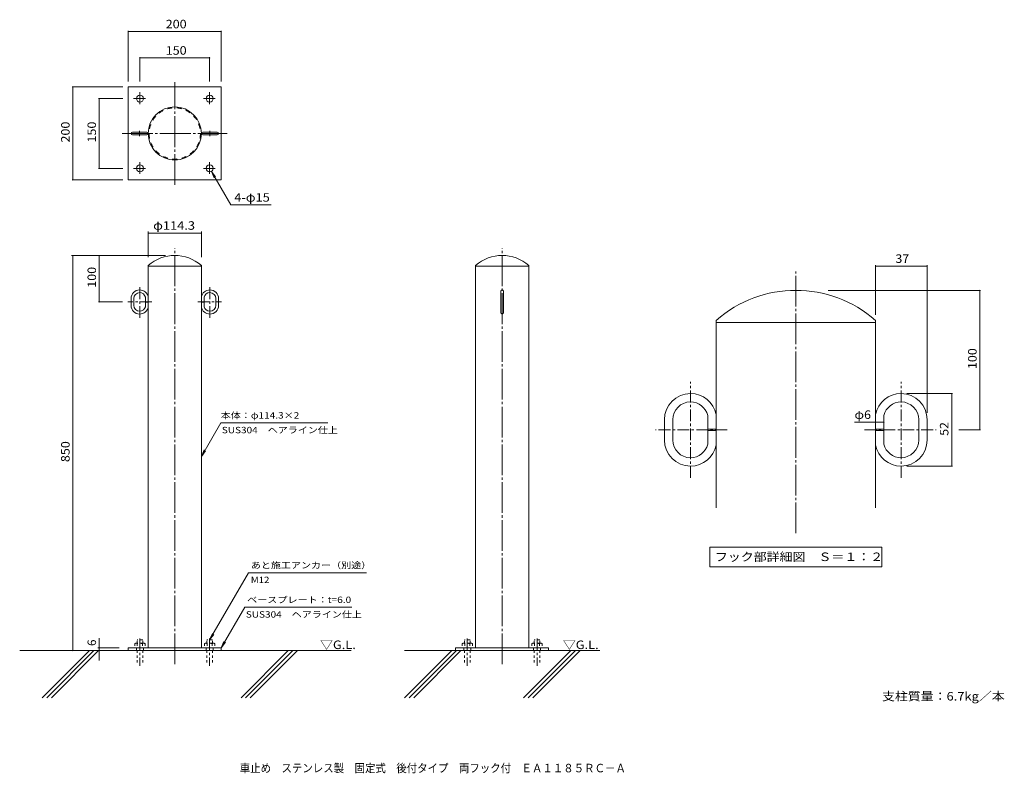
# Model space of a CAD drawing. Units: millimetres. Extents: x -1037 to 1079, y -820 to 801.
import ezdxf

# ---------------------------------------------------------------- set-up
doc = ezdxf.new("R2010")
doc.units = ezdxf.units.MM
doc.header["$LTSCALE"] = 6
for name, pattern in [('JWW_CENTER1', [6.773333, 4.233333, -0.846667, 0.846667, -0.846667]), ('JWW_CENTER2', [13.546667, 11.006667, -0.846667, 0.846667, -0.846667]), ('JWW_DASHED1', [1.693333, 0.846667, -0.846667]), ('JWW_DASHED2', [3.386667, 1.693333, -1.693333])]:
    doc.linetypes.add(name, pattern=pattern)
for name, color, linetype in [('A-0_通り芯', 7, 'Continuous'), ('A-2_仕上', 7, 'Continuous'), ('A-4_文字', 7, 'Continuous'), ('A-5_建具', 7, 'Continuous'), ('A-6_間仕切', 7, 'Continuous'), ('A-A_インテリア', 7, 'Continuous'), ('A-B_衛生陶器', 7, 'Continuous'), ('D-0_通り芯', 7, 'Continuous'), ('D-2_仕上', 7, 'Continuous'), ('D-4_文字', 7, 'Continuous'), ('D-5_建具', 7, 'Continuous'), ('D-A_インテリア', 7, 'Continuous'), ('F-5ﾚｲﾔ', 7, 'Continuous')]:
    doc.layers.add(name, color=color, linetype=linetype)
doc.styles.add('ＭＳ ゴシック', font='txt', dxfattribs={"height": 1})

msp = doc.modelspace()

# ---------------------------------------------------------------- linework, layer by layer
at = {"layer": 'A-0_通り芯', "color": 7, "linetype": 'JWW_CENTER2', "lineweight": 9}
for p, q in [((-704, 446.2), (-704, 667.1)), ((-817.1, 556.6), (-591.1, 556.6)), ((-704, -584.8), (-704, 310.1)), ((-0.2, -584.8), (-0.2, 310.1))]:
    msp.add_line(p, q, dxfattribs=at)
at = {"layer": 'A-2_仕上', "color": 3, "linetype": 'Continuous', "lineweight": 9}
for p, q in [((-804, 656.6), (-604, 656.6)), ((-804, 656.6), (-804, 456.6)), ((-604, 656.6), (-604, 456.6)), ((-764.1, 559.6), (-795.1, 559.6)), ((-795.1, 553.6), (-764.1, 553.6)), ((-612.8, 559.6), (-643.8, 559.6)), ((-643.8, 553.6), (-612.8, 553.6)), ((-804, 456.6), (-604, 456.6)), ((-761.1, -549.8), (-761.1, 272.6)), ((-646.8, 271.2), (-761.1, 271.2)), ((-646.8, -549.8), (-646.8, 272.6)), ((-57.3, -549.8), (-57.3, 272.6)), ((57, 271.2), (-57.3, 271.2)), ((57, -549.8), (57, 272.6)), ((-3, 171.2), (-3, 217.2)), ((3, 171.2), (3, 217.2)), ((-798.1, 186.9), (-798.1, 201.5)), ((-792.1, 186.9), (-792.1, 201.5)), ((-767.1, 194.7), (-767.1, 204.5)), ((-761.1, 194.7), (-767.1, 194.7)), ((-767.1, 193.7), (-767.1, 183.8)), ((-761.1, 193.7), (-767.1, 193.7)), ((-761.1, 205.2), (-761.1, 194.7)), ((-761.1, 183.2), (-761.1, 193.7)), ((-646.8, 194.7), (-640.8, 194.7)), ((-646.8, 193.7), (-640.8, 193.7)), ((-640.8, 194.7), (-640.8, 204.5)), ((-640.8, 193.7), (-640.8, 183.8)), ((-615.8, 186.9), (-615.8, 201.5)), ((-609.8, 186.9), (-609.8, 201.5)), ((-779.4, 174.2), (-779.4, 174.2)), ((-628.5, 174.2), (-628.5, 174.2)), ((-804, -555.8), (-804, -549.8)), ((-604, -549.8), (-804, -549.8)), ((-604, -555.8), (-604, -549.8)), ((-100.2, -555.8), (-100.2, -549.8)), ((99.8, -549.8), (-100.2, -549.8)), ((99.8, -555.8), (99.8, -549.8)), ((-604, -555.8), (-804, -555.8)), ((99.8, -555.8), (-100.2, -555.8))]:
    msp.add_line(p, q, dxfattribs=at)
at = {"layer": 'A-2_仕上', "color": 3, "linetype": 'JWW_DASHED1', "lineweight": 9}
for p, q in [((-786.5, -549.8), (-786.5, -555.8)), ((-771.5, -549.8), (-771.5, -555.8)), ((-636.5, -549.8), (-636.5, -555.8)), ((-621.5, -549.8), (-621.5, -555.8)), ((-82.7, -549.8), (-82.7, -555.8)), ((-67.7, -549.8), (-67.7, -555.8)), ((67.3, -549.8), (67.3, -555.8)), ((82.3, -549.8), (82.3, -555.8))]:
    msp.add_line(p, q, dxfattribs=at)
at = {"layer": 'A-2_仕上', "color": 3, "linetype": 'Continuous', "lineweight": 9}
for centre, radius in [((-779, 631.6), 7.5), ((-629, 631.6), 7.5), ((-704, 556.6), 57.2), ((-779, 481.6), 7.5), ((-629, 481.6), 7.5)]:
    msp.add_circle(centre, radius, dxfattribs=at)
at = {"layer": 'A-2_仕上', "color": 3, "linetype": 'JWW_DASHED2', "lineweight": 9}
msp.add_circle((-704, 556.6), 55.1, dxfattribs=at)
at = {"layer": 'A-2_仕上', "color": 3, "linetype": 'Continuous', "lineweight": 9}
for centre, radius, start, end in [((-795.1, 556.6), 3, 90, 270), ((-764.1, 556.6), 3, 270, 90), ((-643.8, 556.6), 3, 90, 270), ((-612.8, 556.6), 3, 270, 90), ((-704, 207.7), 86.5, 48.6674, 131.3326), ((-0.2, 207.7), 86.5, 48.6674, 131.3326), ((-779.4, 201.5), 18.7, 90, 180), ((-779.4, 201.5), 12.7, 90, 180), ((-779.4, 201.5), 18.7, 11.3597, 90), ((-779.4, 201.5), 12.7, 13.798, 90), ((-628.5, 201.5), 18.7, 90, 168.6403), ((-628.5, 201.5), 12.7, 90, 166.202), ((-628.5, 201.5), 18.7, 0, 90), ((-628.5, 201.5), 12.7, 0, 90), ((0, 217.2), 3, 90, 180), ((0, 217.2), 3, 0, 90), ((-779.4, 186.9), 18.7, 180, 270), ((-779.4, 186.9), 12.7, 180, 270), ((-779.4, 186.9), 12.7, 270, 346.202), ((-779.4, 186.9), 18.7, 270, 348.6403), ((-628.5, 186.9), 18.7, 191.3597, 270), ((-628.5, 186.9), 12.7, 193.798, 270), ((-628.5, 186.9), 12.7, 270, 0), ((-628.5, 186.9), 18.7, 270, 0), ((0, 171.2), 3, 180, 270), ((0, 171.2), 3, 270, 0)]:
    msp.add_arc(centre, radius, start, end, dxfattribs=at)
at = {"layer": 'A-4_文字', "color": 7, "linetype": 'Continuous', "lineweight": 9}
for p, q in [((-804, 777.6), (-804, 668.6)), ((-804, 775.8), (-604, 775.8)), ((-604, 777.6), (-604, 668.6)), ((-779, 720.8), (-779, 668.6)), ((-629, 720.8), (-629, 668.6)), ((-629, 719), (-779, 719)), ((-924.9, 656.6), (-816, 656.6)), ((-923.1, 456.6), (-923.1, 656.6)), ((-868.2, 631.6), (-816, 631.6)), ((-866.4, 631.6), (-866.4, 481.6)), ((-868.2, 481.6), (-816, 481.6)), ((-924.9, 456.6), (-816, 456.6)), ((-761.1, 345.5), (-761.1, 290.8)), ((-761.1, 342.5), (-646.8, 342.5)), ((-646.8, 345.5), (-646.8, 290.8)), ((-926.1, 294.2), (-723.8, 294.2)), ((-923.1, 294.2), (-923.1, -555.8)), ((-866.4, 294.2), (-866.4, 194.2)), ((-868.2, 194.2), (-816.6, 194.2)), ((-866.4, -549.8), (-866.4, -528.7)), ((-869.4, -549.8), (-823.8, -549.8)), ((-866.4, -555.8), (-866.4, -549.8)), ((-866.4, -577), (-866.4, -555.8))]:
    msp.add_line(p, q, dxfattribs=at)
at = {"layer": 'A-4_文字', "color": 7, "linetype": 'Continuous', "lineweight": 9, "const_width": 1.2}
for points in [[(-803.4, 775.8, 0.414214), (-804, 776.4, 0.414214), (-804.6, 775.8, 0.414214), (-804, 775.2, 0.414214)], [(-603.4, 775.8, 0.414214), (-604, 776.4, 0.414214), (-604.6, 775.8, 0.414214), (-604, 775.2, 0.414214)], [(-778.4, 719, 0.414214), (-779, 719.6, 0.414214), (-779.6, 719, 0.414214), (-779, 718.4, 0.414214)], [(-628.4, 719, 0.414214), (-629, 719.6, 0.414214), (-629.6, 719, 0.414214), (-629, 718.4, 0.414214)], [(-922.5, 656.6, 0.414214), (-923.1, 657.2, 0.414214), (-923.7, 656.6, 0.414214), (-923.1, 656, 0.414214)], [(-865.8, 631.6, 0.414214), (-866.4, 632.2, 0.414214), (-867, 631.6, 0.414214), (-866.4, 631, 0.414214)], [(-865.8, 481.6, 0.414214), (-866.4, 482.2, 0.414214), (-867, 481.6, 0.414214), (-866.4, 481, 0.414214)], [(-922.5, 456.6, 0.414214), (-923.1, 457.2, 0.414214), (-923.7, 456.6, 0.414214), (-923.1, 456, 0.414214)], [(-760.5, 342.5, 0.414214), (-761.1, 343.1, 0.414214), (-761.7, 342.5, 0.414214), (-761.1, 341.9, 0.414214)], [(-646.2, 342.5, 0.414214), (-646.8, 343.1, 0.414214), (-647.4, 342.5, 0.414214), (-646.8, 341.9, 0.414214)], [(-922.5, 294.2, 0.414214), (-923.1, 294.8, 0.414214), (-923.7, 294.2, 0.414214), (-923.1, 293.6, 0.414214)], [(-865.8, 294.2, 0.414214), (-866.4, 294.8, 0.414214), (-867, 294.2, 0.414214), (-866.4, 293.6, 0.414214)], [(-865.8, 194.2, 0.414214), (-866.4, 194.8, 0.414214), (-867, 194.2, 0.414214), (-866.4, 193.6, 0.414214)], [(-865.8, -549.8, 0.414214), (-866.4, -549.2, 0.414214), (-867, -549.8, 0.414214), (-866.4, -550.4, 0.414214)], [(-922.5, -555.8, 0.414214), (-923.1, -555.2, 0.414214), (-923.7, -555.8, 0.414214), (-923.1, -556.4, 0.414214)], [(-865.8, -555.8, 0.414214), (-866.4, -555.2, 0.414214), (-867, -555.8, 0.414214), (-866.4, -556.4, 0.414214)]]:
    msp.add_lwpolyline(points, format="xyb", close=True, dxfattribs=at)
at = {"layer": 'A-5_建具', "color": 7, "linetype": 'Continuous', "lineweight": 9}
for p, q in [((-625.2, 475.1), (-616.1, 463.2)), ((-625.2, 475.1), (-619.5, 461.2)), ((-583.5, 402.9), (-625.2, 475.1)), ((-583.5, 402.9), (-496.6, 402.9)), ((-605.1, -65.9), (-646.8, -138.1)), ((-605.1, -65.9), (-374.8, -65.9)), ((-646.8, -138.1), (-641.1, -124.2)), ((-646.8, -138.1), (-637.7, -126.2)), ((-545.5, -388.3), (-629, -532.8)), ((-545.5, -388.3), (-291.5, -388.3)), ((-553.6, -462.5), (-604, -549.8)), ((-553.6, -462.5), (-323.2, -462.5)), ((-629, -532.8), (-623.2, -519)), ((-629, -532.8), (-619.8, -520.9)), ((-604, -549.8), (-598.2, -536)), ((-604, -549.8), (-594.8, -537.9))]:
    msp.add_line(p, q, dxfattribs=at)
at = {"layer": 'A-6_間仕切', "color": 6, "linetype": 'Continuous', "lineweight": 5}
for p, q in [((-324.8, -555.8), (-1037.4, -555.8)), ((-887.6, -555.8), (-989.1, -657.3)), ((-877.7, -555.8), (-979.2, -657.3)), ((-867.8, -555.8), (-969.3, -657.3)), ((-460.1, -555.8), (-561.6, -657.3)), ((-450.2, -555.8), (-551.7, -657.3)), ((-440.3, -555.8), (-541.8, -657.3)), ((-108.5, -555.8), (-210, -657.3)), ((210, -555.8), (-210, -555.8)), ((-98.6, -555.8), (-200.1, -657.3)), ((-88.7, -555.8), (-190.2, -657.3)), ((147.5, -555.8), (46, -657.3)), ((157.4, -555.8), (55.9, -657.3)), ((167.3, -555.8), (65.8, -657.3))]:
    msp.add_line(p, q, dxfattribs=at)
at = {"layer": 'A-A_インテリア', "color": 7, "linetype": 'JWW_CENTER1', "lineweight": 9}
for p, q in [((-779, 645.1), (-779, 618.1)), ((-629, 645.1), (-629, 618.1)), ((-792.5, 631.6), (-765.5, 631.6)), ((-642.5, 631.6), (-615.5, 631.6)), ((-779.6, 550.6), (-779.6, 562.6)), ((-628.3, 550.6), (-628.3, 562.6)), ((-779, 495.1), (-779, 468.1)), ((-629, 495.1), (-629, 468.1)), ((-792.5, 481.6), (-765.5, 481.6)), ((-642.5, 481.6), (-615.5, 481.6)), ((-779.4, 159.7), (-779.4, 228.7)), ((-628.5, 159.7), (-628.5, 228.7)), ((-753.2, 194.2), (-804.6, 194.2)), ((-654.7, 194.2), (-603.4, 194.2)), ((-779, -530), (-779, -588.3)), ((-629, -530), (-629, -588.3)), ((-75.2, -530), (-75.2, -588.3)), ((74.8, -530), (74.8, -588.3))]:
    msp.add_line(p, q, dxfattribs=at)
at = {"layer": 'A-B_衛生陶器', "color": 2, "linetype": 'JWW_DASHED1', "lineweight": 9}
for p, q in [((-788.5, -539.8), (-789.9, -540.7)), ((-789.9, -540.7), (-789.9, -549.8)), ((-789.9, -549.8), (-768, -549.8)), ((-788.5, -539.8), (-769.5, -539.8)), ((-773, -532.8), (-785, -532.8)), ((-785, -539.8), (-785, -532.8)), ((-784.5, -540.7), (-784.5, -549.8)), ((-773.5, -540.7), (-773.5, -549.8)), ((-773, -539.8), (-773, -532.8)), ((-769.5, -539.8), (-768, -540.7)), ((-768, -540.7), (-768, -549.8)), ((-638.5, -539.8), (-639.9, -540.7)), ((-639.9, -540.7), (-639.9, -549.8)), ((-639.9, -549.8), (-618, -549.8)), ((-638.5, -539.8), (-619.5, -539.8)), ((-623, -532.8), (-635, -532.8)), ((-635, -539.8), (-635, -532.8)), ((-634.5, -540.7), (-634.5, -549.8)), ((-623.5, -540.7), (-623.5, -549.8)), ((-623, -539.8), (-623, -532.8)), ((-619.5, -539.8), (-618, -540.7)), ((-618, -540.7), (-618, -549.8)), ((-84.7, -539.8), (-86.1, -540.7)), ((-86.1, -540.7), (-86.1, -549.8)), ((-86.1, -549.8), (-64.2, -549.8)), ((-84.7, -539.8), (-65.7, -539.8)), ((-69.2, -532.8), (-81.2, -532.8)), ((-81.2, -539.8), (-81.2, -532.8)), ((-80.7, -540.7), (-80.7, -549.8)), ((-69.7, -540.7), (-69.7, -549.8)), ((-69.2, -539.8), (-69.2, -532.8)), ((-65.7, -539.8), (-64.2, -540.7)), ((-64.2, -540.7), (-64.2, -549.8)), ((65.3, -539.8), (63.9, -540.7)), ((63.9, -540.7), (63.9, -549.8)), ((63.9, -549.8), (85.8, -549.8)), ((65.3, -539.8), (84.3, -539.8)), ((80.8, -532.8), (68.8, -532.8)), ((68.8, -539.8), (68.8, -532.8)), ((69.3, -540.7), (69.3, -549.8)), ((80.3, -540.7), (80.3, -549.8)), ((80.8, -539.8), (80.8, -532.8)), ((84.3, -539.8), (85.8, -540.7)), ((85.8, -540.7), (85.8, -549.8)), ((-785, -555.8), (-785, -584.8)), ((-773, -555.8), (-773, -584.8)), ((-635, -555.8), (-635, -584.8)), ((-623, -555.8), (-623, -584.8)), ((-81.2, -555.8), (-81.2, -584.8)), ((-69.2, -555.8), (-69.2, -584.8)), ((68.8, -555.8), (68.8, -584.8)), ((80.8, -555.8), (80.8, -584.8))]:
    msp.add_line(p, q, dxfattribs=at)
for centre, radius, start, end in [((-786.7, -546.3), 6.47, 94.3842, 120), ((-787.4, -545.2), 5.41, 57.4229, 88.1928), ((-779, -558), 18.2, 72.412, 107.588), ((-770.6, -545.2), 5.41, 91.8072, 122.5771), ((-771.2, -546.3), 6.47, 60, 85.6157), ((-636.7, -546.3), 6.47, 94.3842, 120), ((-637.4, -545.2), 5.41, 57.4229, 88.1928), ((-629, -558), 18.2, 72.412, 107.588), ((-620.6, -545.2), 5.41, 91.8072, 122.5771), ((-621.2, -546.3), 6.47, 60, 85.6157), ((-82.9, -546.3), 6.47, 94.3842, 120), ((-83.6, -545.2), 5.41, 57.4229, 88.1928), ((-75.2, -558), 18.2, 72.412, 107.588), ((-66.8, -545.2), 5.41, 91.8072, 122.5771), ((-67.4, -546.3), 6.47, 60, 85.6157), ((67.1, -546.3), 6.47, 94.3842, 120), ((66.4, -545.2), 5.41, 57.4229, 88.1928), ((74.8, -558), 18.2, 72.412, 107.588), ((83.2, -545.2), 5.41, 91.8072, 122.5771), ((82.6, -546.3), 6.47, 60, 85.6157)]:
    msp.add_arc(centre, radius, start, end, dxfattribs=at)
at = {"layer": 'D-0_通り芯', "color": 7, "linetype": 'JWW_CENTER2', "lineweight": 9}
msp.add_line((631.2, -303.3), (631.2, 259.6), dxfattribs=at)
at = {"layer": 'D-2_仕上', "color": 3, "linetype": 'Continuous', "lineweight": 9}
for p, q in [((459.8, -248.8), (459.8, 154.5)), ((802.7, 150.2), (459.8, 150.2)), ((802.7, 154.5), (802.7, -248.8)), ((348.8, -102.8), (348.8, -58.9)), ((366.8, -102.8), (366.8, -58.9)), ((441.8, -79.3), (441.8, -49.8)), ((459.8, -47.9), (459.8, -79.3)), ((820.7, -79.3), (820.7, -49.8)), ((895.7, -102.8), (895.7, -58.9)), ((913.7, -102.8), (913.7, -58.9)), ((459.8, -79.3), (441.8, -79.3)), ((441.8, -82.3), (441.8, -111.9)), ((459.8, -82.3), (441.8, -82.3)), ((459.8, -113.8), (459.8, -82.3)), ((802.7, -79.3), (820.7, -79.3)), ((802.7, -82.3), (820.7, -82.3)), ((820.7, -82.3), (820.7, -111.9)), ((404.8, -140.8), (404.8, -140.8)), ((857.6, -140.8), (857.6, -140.8))]:
    msp.add_line(p, q, dxfattribs=at)
for centre, radius, start, end in [((631.2, -40.4), 259.6, 48.6674, 131.3326), ((404.8, -58.9), 56, 90, 180), ((404.8, -58.9), 38, 90, 180), ((404.8, -58.9), 56, 11.3597, 90), ((404.8, -58.9), 38, 13.798, 90), ((857.6, -58.9), 56, 90, 168.6403), ((857.6, -58.9), 38, 90, 166.202), ((857.6, -58.9), 56, 0, 90), ((857.6, -58.9), 38, 0, 90), ((404.8, -102.8), 56, 180, 270), ((404.8, -102.8), 38, 180, 270), ((857.6, -102.8), 38, 270, 0), ((857.6, -102.8), 56, 270, 0), ((404.8, -102.8), 38, 270, 346.202), ((404.8, -102.8), 56, 270, 348.6403), ((857.6, -102.8), 56, 191.3597, 270), ((857.6, -102.8), 38, 193.798, 270)]:
    msp.add_arc(centre, radius, start, end, dxfattribs=at)
at = {"layer": 'D-4_文字', "color": 7, "linetype": 'Continuous', "lineweight": 9}
for p, q in [((802.7, 273), (802.7, 166.5)), ((913.7, 271.2), (802.7, 271.2)), ((913.7, 273), (913.7, -44)), ((1028.6, 219.2), (700.7, 219.2)), ((1026.8, 219.2), (1026.8, -80.8)), ((968.1, -2.8), (869.6, -2.8)), ((966.3, -2.8), (966.3, -158.8)), ((802.7, -64.4), (757.4, -64.4)), ((802.7, -64.4), (820.7, -64.4)), ((1028.6, -80.8), (981.8, -80.8)), ((968.1, -158.8), (869.6, -158.8))]:
    msp.add_line(p, q, dxfattribs=at)
at = {"layer": 'D-4_文字', "color": 7, "linetype": 'Continuous', "lineweight": 9, "const_width": 1.2}
for points in [[(803.3, 271.2, 0.414214), (802.7, 271.8, 0.414214), (802.1, 271.2, 0.414214), (802.7, 270.6, 0.414214)], [(914.3, 271.2, 0.414214), (913.7, 271.8, 0.414214), (913.1, 271.2, 0.414214), (913.7, 270.6, 0.414214)], [(1027.4, 219.2, 0.414214), (1026.8, 219.8, 0.414214), (1026.2, 219.2, 0.414214), (1026.8, 218.6, 0.414214)], [(966.9, -2.8, 0.414214), (966.3, -2.2, 0.414214), (965.7, -2.8, 0.414214), (966.3, -3.4, 0.414214)], [(803.3, -64.4, 0.414214), (802.7, -63.8, 0.414214), (802.1, -64.4, 0.414214), (802.7, -65, 0.414214)], [(821.3, -64.4, 0.414214), (820.7, -63.8, 0.414214), (820.1, -64.4, 0.414214), (820.7, -65, 0.414214)], [(1027.4, -80.8, 0.414214), (1026.8, -80.2, 0.414214), (1026.2, -80.8, 0.414214), (1026.8, -81.4, 0.414214)], [(966.9, -158.8, 0.414214), (966.3, -158.2, 0.414214), (965.7, -158.8, 0.414214), (966.3, -159.4, 0.414214)]]:
    msp.add_lwpolyline(points, format="xyb", close=True, dxfattribs=at)
at = {"layer": 'D-5_建具', "color": 7, "linetype": 'Continuous', "lineweight": 9}
for p, q in [((446.4, -333.5), (816, -333.5)), ((446.4, -333.5), (446.4, -375.5)), ((816, -333.5), (816, -375.5)), ((446.4, -375.5), (816, -375.5))]:
    msp.add_line(p, q, dxfattribs=at)
at = {"layer": 'D-A_インテリア', "color": 7, "linetype": 'JWW_CENTER1', "lineweight": 9}
for p, q in [((404.8, -184.4), (404.8, 22.7)), ((857.6, -184.4), (857.6, 22.7)), ((483.4, -80.8), (329.5, -80.8)), ((779.1, -80.8), (933, -80.8))]:
    msp.add_line(p, q, dxfattribs=at)

# ---------------------------------------------------------------- texts
at = {"layer": 'A-4_文字', "color": 2, "linetype": 'Continuous', "lineweight": 211, "style": 'ＭＳ ゴシック'}
for s, width, p in [('200', 1.083333, (-723.5, 782.8)), ('150', 1.083333, (-723.5, 726)), ('φ114.3', 1.107143, (-750.5, 349.5))]:
    msp.add_text(s, height=18.29, dxfattribs=dict(at, width=width)).set_placement(p)
at = {"layer": 'A-4_文字', "color": 2, "linetype": 'Continuous', "lineweight": 211, "style": 'ＭＳ ゴシック', "width": 1.083333}
for s, p in [('200', (-930.1, 537.1)), ('150', (-873.3, 537.1)), ('100', (-873.3, 224.7)), ('850', (-930.1, -150.3))]:
    msp.add_text(s, height=18.29, rotation=90, dxfattribs=at).set_placement(p)
at = {"layer": 'A-4_文字', "color": 2, "linetype": 'Continuous', "lineweight": 211, "style": 'ＭＳ ゴシック'}
msp.add_text('6', height=18.3, rotation=90, dxfattribs=at).set_placement((-873.3, -545.8))
at = {"layer": 'A-5_建具', "color": 2, "linetype": 'Continuous', "lineweight": 211, "style": 'ＭＳ ゴシック', "width": 1.104167}
msp.add_text('4-φ15', height=18.29, dxfattribs=at).set_placement((-576.1, 409.9))
at = {"layer": 'A-5_建具', "color": 7, "linetype": 'Continuous', "lineweight": 9, "style": 'ＭＳ ゴシック'}
for s, height, width, p in [('本体：φ114.3×2', 13.716, 1.15625, (-605.3, -56.6)), ('M12', 13.72, 1.111111, (-540.5, -410.5)), ('SUS304\u3000ヘアライン仕上', 13.716, 1.151515, (-551.2, -484.8))]:
    msp.add_text(s, height=height, dxfattribs=dict(at, width=width)).set_placement(p)
at = {"layer": 'A-5_建具', "color": 7, "linetype": 'Continuous', "lineweight": 211, "style": 'ＭＳ ゴシック'}
for s, width, p in [('SUS304\u3000ヘアライン仕上', 1.151515, (-602.8, -88.2)), ('あと施工アンカー（別途）', 1.152778, (-540.5, -379)), ('ベースプレート：t=6.0', 1.15873, (-548.5, -453.3))]:
    msp.add_text(s, height=13.716, dxfattribs=dict(at, width=width)).set_placement(p)
at = {"layer": 'A-5_建具', "color": 2, "linetype": 'Continuous', "lineweight": 9, "style": 'ＭＳ ゴシック', "width": 1.104167}
for p in [(-391.5, -552.4), (130.5, -552.4)]:
    msp.add_text('▽G.L.', height=18.29, dxfattribs=at).set_placement(p)
at = {"layer": 'A-5_建具', "color": 2, "linetype": 'Continuous', "lineweight": 0, "style": 'ＭＳ ゴシック', "width": 1.111842}
msp.add_text('支柱質量：6.7kg／本', height=18.288, dxfattribs=at).set_placement((816.6, -663.1))
at = {"layer": 'D-4_文字', "color": 2, "linetype": 'Continuous', "lineweight": 211, "style": 'ＭＳ ゴシック'}
for s, width, p in [('37', 1.0625, (845.4, 278.2)), ('φ6', 1.083333, (757.4, -57.4))]:
    msp.add_text(s, height=18.29, dxfattribs=dict(at, width=width)).set_placement(p)
for s, width, p in [('100', 1.083333, (1019.9, 49.7)), ('52', 1.0625, (959.3, -93.6))]:
    msp.add_text(s, height=18.29, rotation=90, dxfattribs=dict(at, width=width)).set_placement(p)
at = {"layer": 'D-5_建具', "color": 2, "linetype": 'Continuous', "lineweight": 9, "style": 'ＭＳ ゴシック', "width": 1.115385}
msp.add_text('フック部詳細図\u3000Ｓ＝１：２', height=18.288, dxfattribs=at).set_placement((457.2, -363.1))
at = {"layer": 'F-5ﾚｲﾔ', "color": 2, "linetype": 'Continuous', "lineweight": 0, "style": 'ＭＳ ゴシック', "width": 0.899324}
msp.add_text('車止め\u3000ステンレス製\u3000固定式\u3000後付タイプ\u3000両フック付\u3000ＥＡ１１８５ＲＣ－Ａ', height=18.288, dxfattribs=at).set_placement((-564.3, -817.6))

doc.saveas('drawing.dxf')
